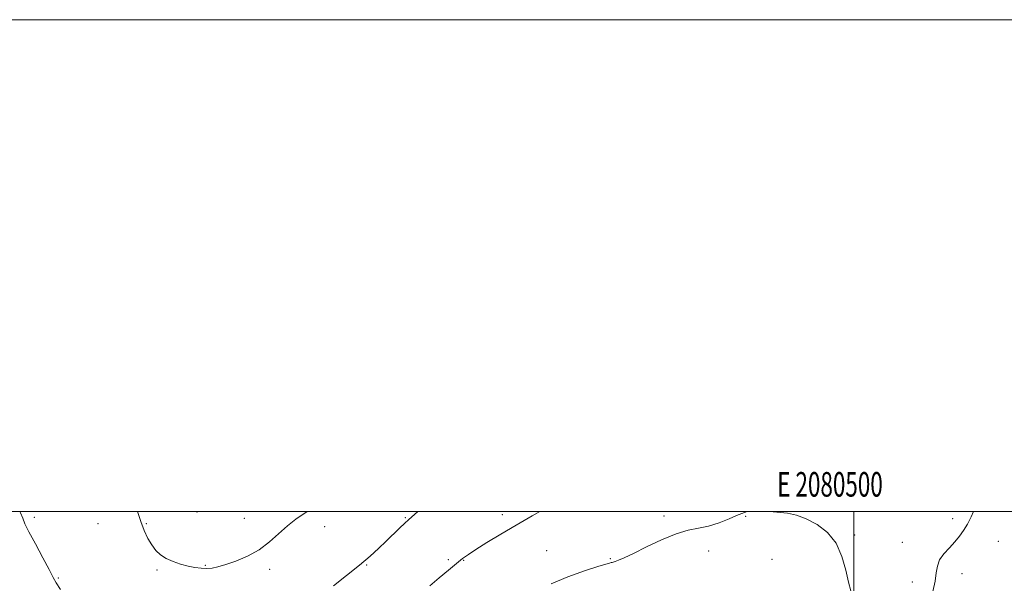
# Model space of a CAD drawing. Extents: x 2079800 to 2082700, y 342300 to 345200.
# Drawn here: x 2080161 to 2080561, y 344971 to 345200 of the extents above; entities that cross this region are included whole.
import ezdxf
from ezdxf.enums import TextEntityAlignment as Align

# ---------------------------------------------------------------- set-up
doc = ezdxf.new("R2010")
doc.units = 0
doc.header["$MEASUREMENT"] = 0
for name, color, linetype, lineweight in [('32000', 7, 'Continuous', 0), ('32001', 7, 'Continuous', 0), ('DTM SPOT ELEVATION', 2, 'Continuous', 13), ('INDEX CONTOUR', 41, 'Continuous', 13), ('INTERMEDIATE CONTOUR', 44, 'Continuous', 0)]:
    doc.layers.add(name, color=color, linetype=linetype, lineweight=lineweight)
doc.styles.add('Style-WORKING', font='WORKING.shx')

msp = doc.modelspace()

# ---------------------------------------------------------------- linework, layer by layer
at = {"layer": '32000', "flags": 128}
for points in [[(2079800, 342300), (2082700, 342300), (2082700, 345200), (2079800, 345200), (2079800, 342300)], [(2080000, 342500), (2082500, 342500), (2082500, 345000), (2080000, 345000), (2080000, 342500)], [(2080500, 342500), (2080500, 345000)]]:
    msp.add_lwpolyline(points, dxfattribs=at)
at = {"layer": 'DTM SPOT ELEVATION'}
for p in [(2080232.95, 344999.8, 1310.9), (2080166.71, 344997.56, 1308.3), (2080252.13, 344997.12, 1310.6), (2080317.64, 344997.43, 1308.1), (2080357.06, 344998.68, 1306.5), (2080422.81, 344998.13, 1304.3), (2080456.05, 344998.03, 1303.9), (2080540.33, 344997.09, 1305.5), (2080192.64, 344994.99, 1308.6), (2080212.28, 344995.06, 1310.2), (2080284.81, 344993.72, 1309.5), (2080500.45, 344990.43, 1304.1), (2080519.81, 344987.37, 1305.1), (2080558.83, 344987.85, 1307.1), (2080375.16, 344984.08, 1304.8), (2080441.06, 344983.95, 1303.5), (2080335.19, 344980.32, 1306.3), (2080341.42, 344980.08, 1305.9), (2080401, 344980.81, 1304.1), (2080466.81, 344980.5, 1303.5), (2080216.59, 344976.19, 1309.8), (2080236.34, 344978.03, 1310.1), (2080262.45, 344976.37, 1309.7), (2080301.99, 344978.24, 1307.9), (2080176.56, 344972.96, 1308.1), (2080523.87, 344971.23, 1305.3), (2080544.1, 344974.66, 1306.7)]:
    msp.add_point(p, dxfattribs=at)
at = {"layer": 'INDEX CONTOUR'}
msp.add_polyline3d([(2080208.762, 345000, 1310), (2080210.048, 344995.8861, 1310), (2080211.431, 344992.183, 1310), (2080212.9321, 344989.01, 1310), (2080214.522, 344986.339, 1310), (2080216.202, 344984.135, 1310), (2080218.108, 344982.326, 1310), (2080220.408, 344980.829, 1310), (2080223.195, 344979.576, 1310), (2080226.252, 344978.555, 1310), (2080229.289, 344977.766, 1310), (2080232.069, 344977.209, 1310), (2080234.58, 344976.8871, 1310), (2080236.865, 344976.802, 1310), (2080239.032, 344976.968, 1310), (2080241.463, 344977.46, 1310), (2080244.603, 344978.3649, 1310), (2080248.731, 344979.767, 1310), (2080253.437, 344981.735, 1310), (2080258.144, 344984.338, 1310), (2080262.393, 344987.551, 1310), (2080269.722, 344994.173, 1310), (2080273.124, 344996.812, 1310), (2080277.695, 345000, 1310)], dxfattribs=at)
at = {"layer": 'INTERMEDIATE CONTOUR'}
for points in [[(2080160.936, 345000, 1308), (2080161.199, 344999.368, 1308), (2080162.028, 344997.241, 1308), (2080162.97, 344994.999, 1308), (2080164.5769, 344991.69, 1308), (2080167.177, 344986.749, 1308), (2080170.179, 344981.166, 1308), (2080172.7659, 344976.319, 1308), (2080174.4, 344973.153, 1308), (2080175.664, 344970.884, 1308), (2080177.417, 344968.294, 1308)], [(2080288.383, 344969.658, 1308), (2080293.783, 344973.862, 1308), (2080299.051, 344978.094, 1308), (2080303.329, 344981.753, 1308), (2080306.775, 344984.919, 1308), (2080309.799, 344987.838, 1308), (2080315.32, 344993.222, 1308), (2080317.396, 344995.21, 1308), (2080318.879, 344996.564, 1308), (2080322.802, 345000, 1308)], [(2080327.573, 344969.676, 1306), (2080331.473, 344972.958, 1306), (2080335.231, 344976.138, 1306), (2080338.444, 344978.832, 1306), (2080340.918, 344980.816, 1306), (2080343.287, 344982.521, 1306), (2080346.392, 344984.541, 1306), (2080350.859, 344987.321, 1306), (2080356.454, 344990.722, 1306), (2080362.726, 344994.458, 1306), (2080369.195, 344998.225, 1306), (2080372.332, 345000, 1306)], [(2080376.9671, 344970.48, 1304), (2080383.8, 344973.421, 1304), (2080390.521, 344975.824, 1304), (2080395.941, 344977.557, 1304), (2080399.201, 344978.552, 1304), (2080400.754, 344978.997, 1304), (2080401.38, 344979.1439, 1304), (2080401.769, 344979.22, 1304), (2080402.241, 344979.341, 1304), (2080403.023, 344979.598, 1304), (2080404.377, 344980.109, 1304), (2080406.702, 344981.119, 1304), (2080410.429, 344982.901, 1304), (2080415.748, 344985.554, 1304), (2080421.873, 344988.486, 1304), (2080427.773, 344990.929, 1304), (2080432.685, 344992.352, 1304), (2080436.9, 344993.167, 1304), (2080440.974, 344994.021, 1304), (2080445.271, 344995.383, 1304), (2080449.368, 344997.007, 1304), (2080452.372, 344998.345, 1304), (2080456.716, 345000, 1304)], [(2080465.72, 345000, 1304), (2080473.075, 344999.264, 1304), (2080476.682, 344998.479, 1304), (2080480.738, 344997.012, 1304), (2080485.112, 344994.691, 1304), (2080489.354, 344991.3939, 1304), (2080492.873, 344987.026, 1304), (2080495.25, 344981.665, 1304), (2080496.761, 344976.077, 1304), (2080497.852, 344971.199, 1304), (2080498.841, 344967.678, 1304)], [(2080548.773, 345000, 1306), (2080547.81, 344997.796, 1306), (2080546.252, 344994.824, 1306), (2080544.723, 344992.227, 1306), (2080543.101, 344989.867, 1306), (2080541.198, 344987.567, 1306), (2080538.939, 344985.185, 1306), (2080536.698, 344982.734, 1306), (2080534.963, 344980.262, 1306), (2080534.053, 344977.757, 1306), (2080533.6081, 344974.963, 1306), (2080533.103, 344971.565, 1306), (2080532.1329, 344967.3731, 1306)]]:
    msp.add_polyline3d(points, dxfattribs=at)

# ---------------------------------------------------------------- texts
at = {"layer": '32001', "style": 'Style-WORKING', "width": 0.67}
msp.add_text('E 2080500', height=10, dxfattribs=at).set_placement((2080490.3687, 345006), align=Align.CENTER)

doc.saveas('drawing.dxf')
